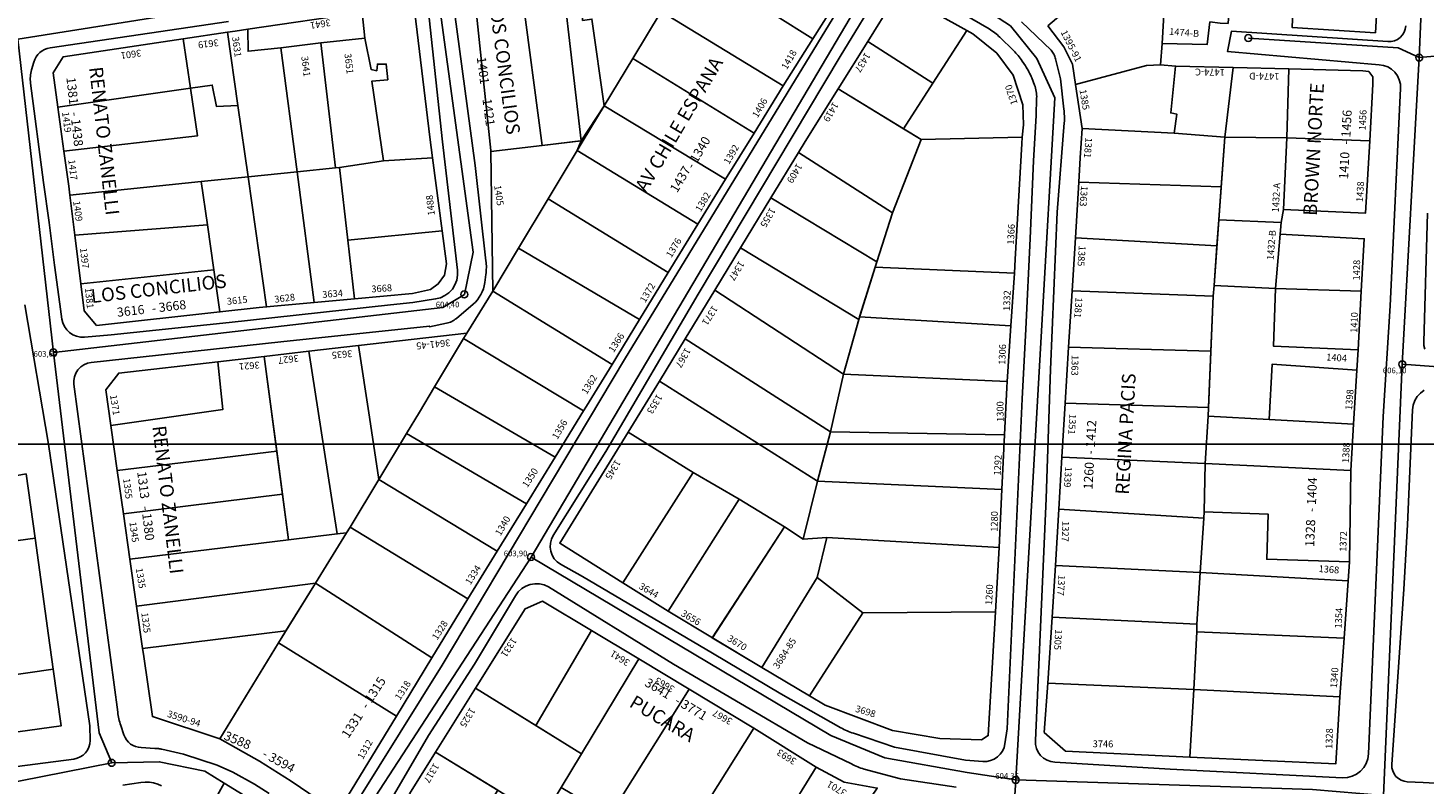
# Model space of a CAD drawing. Extents: x 346587 to 353930, y 6297400 to 6304834.
# Drawn here: x 351885 to 352192, y 6298525 to 6298692 of the extents above; entities that cross this region are included whole.
import ezdxf

# ---------------------------------------------------------------- set-up
doc = ezdxf.new("R2010")
doc.units = 0
doc.header["$MEASUREMENT"] = 0
doc.layers.get('0').update_dxf_attribs({"linetype": 'CONTINUOUS'})
for name, color, linetype in [('1010', 7, 'CONTINUOUS'), ('1400', 7, 'CONTINUOUS'), ('1500', 7, 'CONTINUOUS'), ('2000', 7, 'CONTINUOUS'), ('2510', 7, 'CONTINUOUS'), ('LIMITE_PREDIAL', 7, 'CONTINUOUS')]:
    doc.layers.add(name, color=color, linetype=linetype)

msp = doc.modelspace()

# ---------------------------------------------------------------- linework, layer by layer
at = {"color": 3}
for points in [[(351700, 6298600), (352600, 6298600), (352600, 6299200), (351700, 6299200), (351700, 6298600)], [(351700, 6298000), (352600, 6298000), (352600, 6298600), (351700, 6298600), (351700, 6298000)]]:
    msp.add_lwpolyline(points, dxfattribs=at)
at = {"color": 10}
for points in [[(352192.57, 6298734.57), (352190.49, 6298685.01)], [(352074.47, 6298709.07), (351995.34, 6298575.21)], [(352074.47, 6298709.07), (352100.68, 6298691.96), (352106.49, 6298684.78), (352110.43, 6298676.2), (352101.85, 6298526.21)], [(351980.69, 6298632.95), (351982.61, 6298642.25), (351974.31, 6298703.49), (351955.2, 6298700.67)], [(351955.2, 6298700.67), (351882.58, 6298689.07)], [(351882.58, 6298689.07), (351890.4, 6298620.19)], [(352190.49, 6298685.01), (352185.88, 6298687.15), (352152.95, 6298689.31)], [(352190.49, 6298685.01), (352186.77, 6298617.58)], [(352190.49, 6298685.01), (352196.41, 6298685.53), (352223.95, 6298681.75), (352237.99, 6298678.51), (352243.92, 6298674.73)], [(351890.4, 6298620.19), (351975.97, 6298630.08), (351980.69, 6298632.95)], [(351890.4, 6298620.19), (351900.45, 6298536.56), (351903.23, 6298529.97)], [(352186.77, 6298617.58), (352182.6, 6298522.78)], [(352186.77, 6298617.58), (352226.11, 6298614.66), (352226.11, 6298614.8)], [(351995.34, 6298575.21), (351953, 6298510.1), (351941.74, 6298517)], [(352101.85, 6298526.21), (352091.18, 6298527.84), (352073.08, 6298531.08), (352061.24, 6298535.95), (351995.34, 6298575.21)], [(351807.28, 6298515.63), (351823.24, 6298517.66), (351872.68, 6298523.93), (351903.23, 6298529.97)], [(351941.74, 6298517), (351927.95, 6298525.52), (351923.67, 6298528.16), (351913.64, 6298530.21), (351903.23, 6298529.97)], [(351941.74, 6298517), (351927.95, 6298525.52), (351898.55, 6298472.65), (351895.91, 6298467.9)], [(352101.85, 6298526.21), (352100.15, 6298500.23), (352099.37, 6298494.74), (352094.27, 6298476.51), (352091.13, 6298469.45), (352073.1, 6298436.48)], [(352182.6, 6298522.78), (352167.06, 6298524.07), (352101.85, 6298526.21)]]:
    msp.add_lwpolyline(points, dxfattribs=at)
at = {"layer": '1400', "color": 2}
for points in [[(352162.58, 6298691.6), (352180.86, 6298690.47), (352181.73, 6298705.82)], [(352065.37, 6298702.05), (352057.23, 6298689.11), (352050.77, 6298678.77), (352044.39, 6298668.43), (352038.1, 6298658.26), (352031.99, 6298648.36), (352025.49, 6298637.73), (352019.17, 6298627.4), (352013.14, 6298617.55), (352007.53, 6298608.36), (352006.89, 6298607.34), (352000.64, 6298597.17), (351994.34, 6298586.94), (351987.92, 6298576.51), (351981.44, 6298565.99), (351973.55, 6298553.02), (351965.76, 6298540.23), (351954.2, 6298521.24)], [(352046.05, 6298550.95), (352035.18, 6298557.45), (352025.47, 6298563.3), (352015.51, 6298569.54), (352001.63, 6298578.26), (352016.68, 6298602.68), (352023.58, 6298613.88), (352029.22, 6298623.17), (352035.7, 6298633.86), (352041.37, 6298643.2), (352048.04, 6298654.19), (352054.07, 6298664.12), (352055.56, 6298666.59), (352062.81, 6298678.16), (352069.32, 6298688.56), (352074.98, 6298697.6)], [(352078.3, 6298698.13), (352091.08, 6298691), (352092.4, 6298690.27), (352097.65, 6298685.95), (352101.3, 6298681.16), (352103.38, 6298674.66), (352103.53, 6298670.22), (352103.28, 6298667.53), (352103.14, 6298666.06), (352101.74, 6298640.73), (352101.53, 6298637.6), (352100.78, 6298626.03), (352099.98, 6298613.82), (352099.9, 6298612.5), (352099.39, 6298602.04), (352098.8, 6298590.05), (352098.18, 6298577.32), (352097.36, 6298563.14), (352095.8, 6298535.96), (352094.3, 6298535.05), (352085.12, 6298535.33), (352074.75, 6298537.11), (352059.94, 6298542.65), (352056.5, 6298544.7), (352046.05, 6298550.95)], [(351969.81, 6298694.86), (351973.11, 6298667.52), (351973.71, 6298663), (351975.84, 6298646.9), (351976.8, 6298639.65), (351976.3, 6298637.21), (351974.95, 6298635.26), (351973.28, 6298634.04), (351969.32, 6298633.18), (351956.54, 6298632), (351947.7, 6298631.18), (351937.25, 6298630.21), (351935.61, 6298630.05), (351926.99, 6298629.11), (351899.87, 6298626.14), (351897.14, 6298629.36), (351896.41, 6298635.25), (351895.09, 6298645.94), (351894, 6298654.77), (351893.75, 6298656.76), (351892.69, 6298664.47), (351891.36, 6298674.08), (351890.31, 6298681.66), (351892.55, 6298685.21), (351918.9, 6298689.15), (351928.64, 6298690.6), (351930.31, 6298690.85), (351933.15, 6298691.26)], [(351926.54, 6298618.16), (351936.72, 6298619.32), (351946.49, 6298620.44), (351957.45, 6298621.69), (351981.23, 6298624.45), (351986.93, 6298633.63), (351986.53, 6298664.33), (351986.5, 6298664.55), (351983.2, 6298695.92)], [(351933.15, 6298691.26), (351958.26, 6298694.92)], [(352108.87, 6298691.96), (352112.38, 6298687.35), (352114.31, 6298683.6), (352114.96, 6298679.1), (352116.42, 6298669.45), (352116.02, 6298662.95), (352115.72, 6298657.65), (352114.99, 6298645.4), (352114.23, 6298633.77), (352113.42, 6298621.34), (352112.69, 6298609.07), (352111.98, 6298597.18), (352111.29, 6298585.75), (352110.55, 6298573.38), (352109.87, 6298561.97), (352108.85, 6298547.47), (352108.07, 6298536.65), (352112.76, 6298532.54), (352140.05, 6298531.22), (352172.13, 6298529.72), (352173.06, 6298544.46), (352173.97, 6298557.35), (352174.87, 6298570), (352175.16, 6298574.15), (352175.45, 6298594.21), (352176.05, 6298604.42), (352176.79, 6298616.28), (352177.04, 6298620.73), (352177.76, 6298633.69), (352178.39, 6298645.17), (352159.93, 6298646.2), (352160.16, 6298648.79), (352160.66, 6298651.6), (352178.7, 6298650.83), (352179.6, 6298666.7), (352180.3, 6298679.18), (352180.27, 6298680.78), (352179.41, 6298681.95), (352178.09, 6298682.1), (352161.85, 6298682.51), (352149.61, 6298682.83), (352136.96, 6298683.15), (352133.67, 6298683.4)], [(352133.67, 6298683.4), (352133.97, 6298688.08), (352143.9, 6298687.92), (352144.51, 6298692.84)], [(351950.59, 6298520.53), (351942.63, 6298525.91), (351935.66, 6298530.31), (351926.96, 6298535.23), (351912.15, 6298540.13), (351910.16, 6298553.85), (351909.99, 6298555.07), (351908.66, 6298564.4), (351907.2, 6298574.72), (351905.78, 6298584.7), (351904.42, 6298594.24), (351903.01, 6298604.15), (351901.89, 6298611.99), (351904.76, 6298615.67), (351926.54, 6298618.16)], [(351840.19, 6298530.9), (351892.13, 6298538.13), (351890.38, 6298550.53), (351889.33, 6298557.97), (351886.37, 6298579.33), (351884.41, 6298593.49)], [(352019, 6298552.8), (352008.59, 6298559.05), (351997.84, 6298565.5), (351994.03, 6298563.86), (351983.1, 6298546.36), (351974.34, 6298532.32), (351968.62, 6298523.15)], [(352071.39, 6298524.41), (352064.17, 6298525.72), (352057.95, 6298529), (352044.3, 6298537.62), (352030.1, 6298546.14), (352019, 6298552.8)]]:
    msp.add_lwpolyline(points, dxfattribs=at)
at = {"layer": '1500'}
for centre in [(352152.94, 6298689.31), (352190.48, 6298685.01), (351980.68, 6298632.95), (351890.39, 6298620.19), (352186.76, 6298617.58), (351995.33, 6298575.21), (351903.22, 6298529.97), (352101.84, 6298526.21)]:
    msp.add_circle(centre, 0.759, dxfattribs=at)
at = {"layer": '2000', "color": 1}
for points in [[(351957.33, 6298521.83), (351975.81, 6298551.44), (351997.54, 6298587.95), (352015.89, 6298618.67), (352065.72, 6298700.42)], [(352099.93, 6298537.42), (352099.47, 6298534.15), (352099.27, 6298533.32), (352098.92, 6298532.55), (352098.43, 6298531.85), (352097.82, 6298531.26), (352097.11, 6298530.79), (352096.32, 6298530.46), (352095.48, 6298530.29), (352094.63, 6298530.28), (352090.8, 6298530.58), (352075.18, 6298533.38), (352066.17, 6298536.46), (352065.81, 6298536.58), (352065.47, 6298536.72), (352065.12, 6298536.86), (352064.78, 6298537.01), (352064.44, 6298537.16), (352064.1, 6298537.33), (352063.77, 6298537.5), (352063.44, 6298537.68), (352050.2, 6298545.14), (352035.19, 6298554.1), (352006.61, 6298570.95), (352001.8, 6298573.67), (352001.06, 6298574.19), (352000.44, 6298574.85), (351999.97, 6298575.62), (351999.66, 6298576.47), (351999.53, 6298577.36), (351999.58, 6298578.27), (351999.81, 6298579.14), (352000.21, 6298579.95), (352011.8, 6298598.44), (352032.03, 6298632.97), (352063.26, 6298685.23), (352072.53, 6298700.57)], [(352077.84, 6298701.88), (352095.99, 6298691.3), (352096.3, 6298691.1), (352096.61, 6298690.9), (352096.92, 6298690.68), (352097.21, 6298690.45), (352097.51, 6298690.22), (352097.79, 6298689.98), (352098.07, 6298689.73), (352098.34, 6298689.47), (352101.34, 6298686.54), (352101.6, 6298686.28), (352101.86, 6298686.01), (352102.11, 6298685.73), (352102.35, 6298685.44), (352102.58, 6298685.15), (352102.81, 6298684.86), (352103.03, 6298684.56), (352103.25, 6298684.25), (352103.96, 6298683.19), (352104.16, 6298682.87), (352104.36, 6298682.56), (352104.55, 6298682.23), (352104.72, 6298681.9), (352104.89, 6298681.57), (352105.05, 6298681.23), (352105.2, 6298680.89), (352105.34, 6298680.54), (352105.95, 6298678.98), (352106.07, 6298678.63), (352106.18, 6298678.28), (352106.27, 6298677.92), (352106.34, 6298677.56), (352106.39, 6298677.19), (352106.42, 6298676.82), (352106.44, 6298676.45), (352106.43, 6298676.08), (352106.29, 6298672.28), (352105.75, 6298662.28), (352105.03, 6298645.27), (352104.08, 6298625.28), (352103.26, 6298609.99), (352099.93, 6298537.42)], [(351972.94, 6298693.74), (351975.85, 6298666.48), (351979.18, 6298638.26), (351979.2, 6298637.16), (351979.01, 6298636.08), (351978.62, 6298635.06), (351978.05, 6298634.13), (351977.3, 6298633.32), (351976.42, 6298632.68), (351975.43, 6298632.21), (351974.37, 6298631.94), (351969.4, 6298631.18), (351964.45, 6298630.62), (351928.98, 6298626.79), (351903.06, 6298624.09), (351897.23, 6298623.56), (351896.35, 6298623.57), (351895.49, 6298623.74), (351894.68, 6298624.07), (351893.95, 6298624.55), (351893.32, 6298625.16), (351892.81, 6298625.88), (351892.46, 6298626.68), (351892.26, 6298627.53), (351891.83, 6298630.79), (351890.66, 6298639.36), (351889.5, 6298648.74), (351888.19, 6298657.55), (351885.37, 6298679.39), (351885.33, 6298679.76)], [(351978.55, 6298695.06), (351983.09, 6298661.28), (351985.44, 6298640.32), (351985.48, 6298639.95), (351985.51, 6298639.58), (351985.52, 6298639.21), (351985.52, 6298638.83), (351985.51, 6298638.46), (351985.49, 6298638.09), (351985.46, 6298637.72), (351985.42, 6298637.35), (351985.18, 6298635.53), (351985.06, 6298634.85), (351984.88, 6298634.18), (351984.63, 6298633.53), (351984.33, 6298632.91), (351983.97, 6298632.32), (351983.56, 6298631.76), (351983.1, 6298631.25), (351982.59, 6298630.78), (351978.93, 6298627.68), (351978.69, 6298627.49), (351978.44, 6298627.31), (351978.18, 6298627.15), (351977.91, 6298627.01), (351977.64, 6298626.88), (351977.35, 6298626.77), (351977.06, 6298626.68), (351976.76, 6298626.61), (351973.05, 6298625.83), (351973.08, 6298625.84), (351973.1, 6298625.87), (351973.11, 6298625.89), (351973.12, 6298625.93), (351973.1, 6298625.95), (351973.08, 6298625.98), (351973.06, 6298625.99), (351973.03, 6298625.99), (351940.36, 6298622.55), (351898.7, 6298617.98), (351897.87, 6298617.81), (351897.09, 6298617.47), (351896.39, 6298616.99), (351895.8, 6298616.38), (351895.34, 6298615.66), (351895.04, 6298614.86), (351894.9, 6298614.03), (351894.92, 6298613.18), (351899.7, 6298577.19), (351904.52, 6298541.12), (351904.58, 6298540.75), (351904.64, 6298540.39), (351904.71, 6298540.02), (351904.79, 6298539.65), (351904.88, 6298539.29), (351904.98, 6298538.93), (351905.08, 6298538.57), (351905.19, 6298538.21), (351905.89, 6298536.11), (351906.13, 6298535.53), (351906.46, 6298534.99), (351906.87, 6298534.51), (351907.35, 6298534.1), (351907.89, 6298533.78), (351908.47, 6298533.53), (351909.08, 6298533.39), (351909.71, 6298533.34), (351912.71, 6298533.13), (351912.9, 6298533.13), (351913.09, 6298533.12), (351913.28, 6298533.11), (351913.47, 6298533.09), (351913.66, 6298533.07), (351913.85, 6298533.04), (351914.04, 6298533), (351914.23, 6298532.96), (351919, 6298531.88), (351926.41, 6298529.47), (351929.83, 6298527.95), (351934.55, 6298525.31), (351937.79, 6298523.2)], [(351885.33, 6298679.76), (351885.31, 6298680.13), (351885.31, 6298680.5), (351885.33, 6298680.87), (351885.37, 6298681.24), (351885.43, 6298681.6), (351885.5, 6298681.97), (351885.6, 6298682.32), (351886.1, 6298684.03), (351886.31, 6298684.62), (351886.61, 6298685.16), (351886.98, 6298685.66), (351887.42, 6298686.1), (351887.92, 6298686.47), (351888.46, 6298686.77), (351889.04, 6298686.99), (351889.65, 6298687.13), (351928.89, 6298692.96)], [(352179.21, 6298530.86), (352178.85, 6298529.84), (352178.3, 6298528.91), (352177.58, 6298528.11), (352176.71, 6298527.46), (352175.74, 6298527), (352174.69, 6298526.74), (352173.61, 6298526.68), (352135.79, 6298528.6), (352110.44, 6298530.09), (352109.56, 6298530.23), (352108.72, 6298530.54), (352107.96, 6298531), (352107.3, 6298531.61), (352106.77, 6298532.33), (352106.4, 6298533.14), (352106.18, 6298534), (352106.14, 6298534.9), (352108.55, 6298588.1), (352109.45, 6298616.41), (352110.96, 6298651.04), (352112.51, 6298670.7), (352112.52, 6298671.07), (352112.53, 6298671.44), (352112.53, 6298671.82), (352112.52, 6298672.19), (352112.5, 6298672.57), (352112.48, 6298672.94), (352112.45, 6298673.31), (352112.41, 6298673.69), (352111.7, 6298680.31), (352110.59, 6298684.71), (352110.51, 6298684.97), (352110.43, 6298685.23), (352110.32, 6298685.48), (352110.2, 6298685.73), (352110.07, 6298685.97), (352109.93, 6298686.2), (352109.77, 6298686.42), (352109.6, 6298686.63), (352103.13, 6298692.9)], [(352187.54, 6298692.01), (352187.43, 6298691.29), (352187.18, 6298690.6), (352186.8, 6298689.98), (352186.3, 6298689.44), (352185.71, 6298689.02), (352185.05, 6298688.71), (352184.34, 6298688.55), (352183.61, 6298688.52), (352149.22, 6298690.79), (352148.35, 6298686.38), (352181.67, 6298683.44), (352182.64, 6298683.3), (352183.56, 6298682.97), (352184.39, 6298682.46), (352185.12, 6298681.8), (352185.7, 6298681.02), (352186.11, 6298680.13), (352186.35, 6298679.19), (352186.39, 6298678.21), (352184.13, 6298630.46), (352182.57, 6298606.09), (352179.37, 6298531.92), (352179.21, 6298530.86)], [(352192.28, 6298650.79), (352191.49, 6298622.49), (352191.51, 6298621.7), (352191.69, 6298620.93)], [(351884.15, 6298630.62), (351889.32, 6298600.04), (351898.41, 6298538.1), (351898.44, 6298534.88), (351898.38, 6298534.15), (351898.19, 6298533.44), (351897.88, 6298532.77), (351897.45, 6298532.18), (351896.92, 6298531.67), (351896.31, 6298531.26), (351895.64, 6298530.97), (351894.92, 6298530.81), (351856.91, 6298525.9)], [(352191.58, 6298611.88), (352190.74, 6298611.26), (352190.04, 6298610.49), (352189.51, 6298609.6), (352189.16, 6298608.63), (352189.02, 6298607.6), (352187.92, 6298582.29), (352187.08, 6298568.14), (352184.45, 6298529.58), (352184.49, 6298528.88)], [(352088.71, 6298524.63), (352076.49, 6298526.43), (352068.52, 6298528.61), (352068.17, 6298528.71), (352067.81, 6298528.82), (352067.46, 6298528.95), (352067.11, 6298529.08), (352066.77, 6298529.23), (352066.43, 6298529.38), (352066.09, 6298529.55), (352065.76, 6298529.72), (352056.11, 6298534.35), (352026.62, 6298551.67), (351999.19, 6298568.65), (351998.24, 6298569.07), (351997.22, 6298569.31), (351996.19, 6298569.34), (351995.16, 6298569.17), (351994.19, 6298568.8), (351993.3, 6298568.26), (351992.54, 6298567.55), (351991.93, 6298566.71), (351982.89, 6298551.67), (351972.79, 6298536), (351960.71, 6298515.21)], [(352184.49, 6298528.88), (352184.66, 6298528.19), (352184.96, 6298527.56), (352185.38, 6298526.99), (352185.9, 6298526.52), (352186.5, 6298526.16), (352187.17, 6298525.92), (352187.86, 6298525.82), (352191.34, 6298525.66), (352231.1, 6298523.35)], [(351914.18, 6298524.94), (351913.32, 6298525.31), (351912.42, 6298525.57), (351911.49, 6298525.72), (351910.55, 6298525.75), (351909.62, 6298525.67), (351905.64, 6298525.08)]]:
    msp.add_lwpolyline(points, dxfattribs=at)
at = {"layer": 'LIMITE_PREDIAL', "color": 4}
for points in [[(352032.02, 6298705.07), (352033.85, 6298705.33), (352059.82, 6298709.63), (352062.71, 6298709.15), (352064.54, 6298707.78), (352065.78, 6298705.19), (352065.37, 6298702.05), (352057.23, 6298689.11), (352032.02, 6298705.07)], [(352148.52, 6298692.48), (352149.41, 6298706.48), (352136.13, 6298706.59), (352134.69, 6298699.52), (352133.97, 6298688.08), (352143.9, 6298687.92), (352144.51, 6298692.84), (352146.75, 6298692.59), (352148.52, 6298692.48)], [(352163.15, 6298706.03), (352162.58, 6298691.6), (352180.86, 6298690.47), (352181.73, 6298705.82), (352163.15, 6298706.03)], [(352006.2, 6298701.35), (352006.65, 6298693.19), (352008.72, 6298693.47), (352011.39, 6298674.39), (352017.69, 6298684.81), (352023.92, 6298695.12), (352029.73, 6298704.74), (352006.2, 6298701.35)], [(352029.73, 6298704.74), (352023.92, 6298695.12), (352050.77, 6298678.77), (352057.23, 6298689.11), (352032.02, 6298705.07), (352029.73, 6298704.74)], [(352108.87, 6298691.96), (352121.73, 6298702.92), (352134.69, 6298699.52), (352133.97, 6298688.08), (352133.67, 6298683.4), (352130.53, 6298683.25), (352114.96, 6298679.1), (352114.31, 6298683.6), (352112.38, 6298687.35), (352108.87, 6298691.96)], [(351993.28, 6298699.49), (351997.78, 6298665.68), (352006.36, 6298666.71), (352002.41, 6298700.8), (351993.28, 6298699.49)], [(352006.2, 6298701.35), (352006.65, 6298693.19), (352008.72, 6298693.47), (352011.39, 6298674.39), (352006.8, 6298666.77), (352006.36, 6298666.71), (352002.41, 6298700.8), (352006.2, 6298701.35)], [(351986.53, 6298664.33), (351997.78, 6298665.68), (351993.28, 6298699.49), (351984.39, 6298698.21), (351983.2, 6298695.92), (351986.5, 6298664.55), (351986.53, 6298664.33)], [(352083.62, 6298679.42), (352069.32, 6298688.56), (352074.98, 6298697.6), (352078.3, 6298698.13), (352091.08, 6298691), (352083.62, 6298679.42)], [(351933.15, 6298691.26), (351933.17, 6298686.4), (351940.35, 6298687.19), (351949.16, 6298688.22), (351958.84, 6298689.31), (351958.26, 6298694.92), (351933.15, 6298691.26)], [(351958.26, 6298694.92), (351968.31, 6298696.39), (351969.81, 6298694.86), (351973.11, 6298667.52), (351973.71, 6298663), (351962.9, 6298662.34), (351960.33, 6298679.81), (351963.85, 6298680.13), (351963.53, 6298683.57), (351961.58, 6298683.57), (351961.45, 6298682.1), (351960.2, 6298682.42), (351958.84, 6298689.31), (351958.26, 6298694.92)], [(352023.92, 6298695.12), (352017.69, 6298684.81), (352044.39, 6298668.43), (352050.77, 6298678.77), (352023.92, 6298695.12)], [(351918.9, 6298689.15), (351920.53, 6298678.27), (351925.28, 6298678.95), (351926.21, 6298674.28), (351930.94, 6298674.47), (351928.64, 6298690.6), (351918.9, 6298689.15)], [(351933.17, 6298658.81), (351930.94, 6298674.47), (351928.64, 6298690.6), (351930.31, 6298690.85), (351933.15, 6298691.26), (351933.17, 6298686.4), (351940.35, 6298687.19), (351943.93, 6298659.92), (351933.17, 6298658.81)], [(352091.08, 6298691), (352092.4, 6298690.27), (352097.65, 6298685.95), (352101.3, 6298681.16), (352103.38, 6298674.66), (352103.53, 6298670.22), (352103.28, 6298667.53), (352081.04, 6298667), (352077.15, 6298669.38), (352083.62, 6298679.42), (352091.08, 6298691)], [(351918.9, 6298689.15), (351892.55, 6298685.21), (351890.31, 6298681.66), (351891.36, 6298674.08), (351920.53, 6298678.27), (351918.9, 6298689.15)], [(351940.35, 6298687.19), (351943.93, 6298659.92), (351952.4, 6298660.8), (351949.16, 6298688.22), (351940.35, 6298687.19)], [(351949.16, 6298688.22), (351952.4, 6298660.8), (351953.22, 6298660.88), (351962.9, 6298662.34), (351960.33, 6298679.81), (351963.85, 6298680.13), (351963.53, 6298683.57), (351961.58, 6298683.57), (351961.45, 6298682.1), (351960.2, 6298682.42), (351958.84, 6298689.31), (351949.16, 6298688.22)], [(352069.32, 6298688.56), (352062.81, 6298678.16), (352077.15, 6298669.38), (352083.62, 6298679.42), (352069.32, 6298688.56)], [(352017.69, 6298684.81), (352011.39, 6298674.39), (352038.1, 6298658.26), (352044.39, 6298668.43), (352017.69, 6298684.81)], [(352114.96, 6298679.1), (352130.53, 6298683.25), (352133.67, 6298683.4), (352136.96, 6298683.15), (352135.88, 6298672.86), (352137.2, 6298672.58), (352136.65, 6298668.43), (352116.42, 6298669.45), (352114.96, 6298679.1)], [(352136.96, 6298683.15), (352135.88, 6298672.86), (352137.2, 6298672.58), (352136.65, 6298668.43), (352147.77, 6298667.5), (352149.61, 6298682.83), (352136.96, 6298683.15)], [(352149.61, 6298682.83), (352147.77, 6298667.5), (352161.43, 6298667.36), (352161.85, 6298682.51), (352149.61, 6298682.83)], [(352161.85, 6298682.51), (352161.43, 6298667.36), (352179.6, 6298666.7), (352180.3, 6298679.18), (352180.27, 6298680.78), (352179.41, 6298681.95), (352178.09, 6298682.1), (352161.85, 6298682.51)], [(351891.36, 6298674.08), (351892.69, 6298664.47), (351922.08, 6298667.83), (351920.53, 6298678.27), (351891.36, 6298674.08)], [(351892.69, 6298664.47), (351922.08, 6298667.83), (351920.53, 6298678.27), (351925.28, 6298678.95), (351926.21, 6298674.28), (351930.94, 6298674.47), (351933.17, 6298658.81), (351922.89, 6298657.75), (351894, 6298654.77), (351893.75, 6298656.76), (351892.69, 6298664.47)], [(352062.81, 6298678.16), (352055.56, 6298666.59), (352054.07, 6298664.12), (352074.79, 6298650.89), (352081.04, 6298667), (352062.81, 6298678.16)], [(352011.39, 6298674.39), (352006.36, 6298666.71), (352005.47, 6298664.55), (352031.99, 6298648.36), (352038.1, 6298658.26), (352011.39, 6298674.39)], [(352116.42, 6298669.45), (352136.65, 6298668.43), (352147.77, 6298667.5), (352146.98, 6298656.61), (352115.72, 6298657.65), (352116.02, 6298662.95), (352116.42, 6298669.45)], [(352006.8, 6298666.77), (351997.78, 6298665.68), (351986.53, 6298664.33), (351986.93, 6298633.63), (351992.6, 6298643.09), (351999.12, 6298653.96), (352006.8, 6298666.77)], [(352101.53, 6298637.6), (352070.98, 6298638.97), (352071.34, 6298640.14), (352074.79, 6298650.89), (352081.04, 6298667), (352103.28, 6298667.53), (352103.14, 6298666.06), (352101.74, 6298640.73), (352101.53, 6298637.6)], [(352160.16, 6298648.79), (352160.66, 6298651.6), (352161.43, 6298667.36), (352147.77, 6298667.5), (352146.45, 6298649.31), (352160.16, 6298648.79)], [(352179.6, 6298666.7), (352161.43, 6298667.36), (352160.66, 6298651.6), (352178.7, 6298650.83), (352179.6, 6298666.7)], [(351953.22, 6298660.88), (351955.06, 6298644.9), (351975.84, 6298646.9), (351973.71, 6298663), (351962.9, 6298662.34), (351953.22, 6298660.88)], [(352005.47, 6298664.55), (351999.12, 6298653.96), (352025.49, 6298637.73), (352031.99, 6298648.36), (352005.47, 6298664.55)], [(352048.04, 6298654.19), (352054.07, 6298664.12), (352074.79, 6298650.89), (352071.34, 6298640.14), (352048.04, 6298654.19)], [(351933.17, 6298658.81), (351937.25, 6298630.21), (351947.7, 6298631.18), (351943.93, 6298659.92), (351933.17, 6298658.81)], [(351943.93, 6298659.92), (351947.7, 6298631.18), (351956.54, 6298632), (351955.06, 6298644.9), (351953.22, 6298660.88), (351952.4, 6298660.8), (351943.93, 6298659.92)], [(351894, 6298654.77), (351895.09, 6298645.94), (351924.25, 6298648.23), (351922.89, 6298657.75), (351894, 6298654.77)], [(351922.89, 6298657.75), (351924.25, 6298648.23), (351925.67, 6298638.34), (351926.99, 6298629.11), (351935.61, 6298630.05), (351937.25, 6298630.21), (351933.17, 6298658.81), (351922.89, 6298657.75)], [(352115.72, 6298657.65), (352146.98, 6298656.61), (352146.45, 6298649.31), (352146.05, 6298643.65), (352114.99, 6298645.4), (352115.72, 6298657.65)], [(351999.12, 6298653.96), (351992.6, 6298643.09), (352019.17, 6298627.4), (352025.49, 6298637.73), (351999.12, 6298653.96)], [(352048.04, 6298654.19), (352041.37, 6298643.2), (352067.37, 6298627.43), (352070.98, 6298638.97), (352071.34, 6298640.14), (352048.04, 6298654.19)], [(351895.09, 6298645.94), (351896.41, 6298635.25), (351925.67, 6298638.34), (351924.25, 6298648.23), (351895.09, 6298645.94)], [(352160.16, 6298648.79), (352146.45, 6298649.31), (352145.43, 6298634.89), (352158.88, 6298634.27), (352160.16, 6298648.79)], [(351955.06, 6298644.9), (351956.54, 6298632), (351969.32, 6298633.18), (351973.28, 6298634.04), (351974.95, 6298635.26), (351976.3, 6298637.21), (351976.8, 6298639.65), (351975.84, 6298646.9), (351955.06, 6298644.9)], [(352114.99, 6298645.4), (352146.05, 6298643.65), (352145.43, 6298634.89), (352145.22, 6298632.53), (352114.23, 6298633.77), (352114.99, 6298645.4)], [(352178.39, 6298645.17), (352159.93, 6298646.2), (352158.88, 6298634.27), (352177.76, 6298633.69), (352178.39, 6298645.17)], [(351992.6, 6298643.09), (351986.93, 6298633.63), (352013.14, 6298617.55), (352019.17, 6298627.4), (351992.6, 6298643.09)], [(352041.37, 6298643.2), (352035.7, 6298633.86), (352064.02, 6298615.42), (352067.37, 6298627.43), (352041.37, 6298643.2)], [(351896.41, 6298635.25), (351897.14, 6298629.36), (351899.87, 6298626.14), (351926.99, 6298629.11), (351925.67, 6298638.34), (351896.41, 6298635.25)], [(352070.98, 6298638.97), (352067.54, 6298627.99), (352100.78, 6298626.03), (352101.53, 6298637.6), (352070.98, 6298638.97)], [(351980.51, 6298623.24), (351981.23, 6298624.45), (351986.93, 6298633.63), (352013.14, 6298617.55), (352007.53, 6298608.36), (352006.89, 6298607.34), (351980.51, 6298623.24)], [(352035.7, 6298633.86), (352029.22, 6298623.17), (352061.12, 6298602.73), (352064.02, 6298615.42), (352035.7, 6298633.86)], [(352114.23, 6298633.77), (352145.22, 6298632.53), (352144.7, 6298620.45), (352113.42, 6298621.34), (352114.23, 6298633.77)], [(352177.04, 6298620.73), (352158.49, 6298621.55), (352158.88, 6298634.27), (352145.43, 6298634.89), (352145.22, 6298632.53), (352144.09, 6298606.18), (352157.54, 6298605.45), (352158.21, 6298617.64), (352176.79, 6298616.28), (352177.04, 6298620.73)], [(352177.76, 6298633.69), (352158.88, 6298634.27), (352158.49, 6298621.55), (352177.04, 6298620.73), (352177.76, 6298633.69)], [(352064.02, 6298615.42), (352067.37, 6298627.43), (352067.54, 6298627.99), (352100.78, 6298626.03), (352099.98, 6298613.82), (352064.02, 6298615.42)], [(351957.45, 6298621.69), (351981.23, 6298624.45), (351980.51, 6298623.24), (351974.15, 6298612.6), (351970.84, 6298607.09), (351967.98, 6298602.35), (351961.88, 6298592.25), (351959.82, 6298605.96), (351957.45, 6298621.69)], [(351980.51, 6298623.24), (351974.15, 6298612.6), (352000.64, 6298597.17), (352006.89, 6298607.34), (351980.51, 6298623.24)], [(352029.22, 6298623.17), (352023.58, 6298613.88), (352058.25, 6298591.86), (352061.12, 6298602.73), (352029.22, 6298623.17)], [(351936.72, 6298619.32), (351946.49, 6298620.44), (351952.76, 6298580.3), (351942.02, 6298578.99), (351936.72, 6298619.32)], [(351946.49, 6298620.44), (351957.45, 6298621.69), (351959.82, 6298605.96), (351961.88, 6298592.25), (351955.57, 6298581.81), (351954.79, 6298580.55), (351952.76, 6298580.3), (351946.49, 6298620.44)], [(352113.42, 6298621.34), (352144.7, 6298620.45), (352144.17, 6298608.11), (352112.69, 6298609.07), (352113.42, 6298621.34)], [(351926.54, 6298618.16), (351904.76, 6298615.67), (351901.89, 6298611.99), (351903.01, 6298604.15), (351927.64, 6298607.65), (351926.54, 6298618.16)], [(351926.54, 6298618.16), (351927.64, 6298607.65), (351903.01, 6298604.15), (351904.42, 6298594.24), (351939.46, 6298598.48), (351936.72, 6298619.32), (351926.54, 6298618.16)], [(352176.79, 6298616.28), (352158.21, 6298617.64), (352157.54, 6298605.45), (352176.05, 6298604.42), (352176.79, 6298616.28)], [(352023.58, 6298613.88), (352058.25, 6298591.86), (352055.12, 6298579.17), (352051.02, 6298581.83), (352041.08, 6298587.9), (352030.94, 6298593.82), (352016.68, 6298602.68), (352023.58, 6298613.88)], [(352064.02, 6298615.42), (352099.98, 6298613.82), (352099.9, 6298612.5), (352099.39, 6298602.04), (352061.12, 6298602.73), (352064.02, 6298615.42)], [(351974.15, 6298612.6), (351970.84, 6298607.09), (351967.98, 6298602.35), (351994.34, 6298586.94), (352000.64, 6298597.17), (351974.15, 6298612.6)], [(352112.69, 6298609.07), (352144.17, 6298608.11), (352144.09, 6298606.18), (352143.49, 6298595.79), (352111.98, 6298597.18), (352112.69, 6298609.07)], [(352176.05, 6298604.42), (352157.54, 6298605.45), (352144.09, 6298606.18), (352143.49, 6298595.79), (352175.45, 6298594.21), (352176.05, 6298604.42)], [(351967.98, 6298602.35), (351961.88, 6298592.25), (351987.92, 6298576.51), (351994.34, 6298586.94), (351967.98, 6298602.35)], [(352016.68, 6298602.68), (352001.63, 6298578.26), (352015.51, 6298569.54), (352030.94, 6298593.82), (352016.68, 6298602.68)], [(352061.12, 6298602.73), (352058.25, 6298591.86), (352098.8, 6298590.05), (352099.39, 6298602.04), (352061.12, 6298602.73)], [(351939.46, 6298598.48), (351940.7, 6298589.04), (351905.78, 6298584.7), (351904.42, 6298594.24), (351939.46, 6298598.48)], [(352111.98, 6298597.18), (352143.49, 6298595.79), (352143.25, 6298585.12), (352143.15, 6298583.72), (352111.29, 6298585.75), (352111.98, 6298597.18)], [(352175.45, 6298594.21), (352143.49, 6298595.79), (352143.25, 6298585.12), (352157.33, 6298584.6), (352156.99, 6298574.72), (352175.16, 6298574.15), (352175.45, 6298594.21)], [(351818.27, 6298584.36), (351820.4, 6298570.25), (351886.37, 6298579.33), (351884.41, 6298593.49), (351850.94, 6298587.38), (351850.7, 6298589.15), (351848.14, 6298588.97), (351847.25, 6298591.49), (351833.68, 6298589.29), (351834.6, 6298586.49), (351818.27, 6298584.36)], [(351961.88, 6298592.25), (351955.57, 6298581.81), (351981.44, 6298565.99), (351987.92, 6298576.51), (351961.88, 6298592.25)], [(352030.94, 6298593.82), (352015.51, 6298569.54), (352025.47, 6298563.3), (352041.08, 6298587.9), (352030.94, 6298593.82)], [(352058.25, 6298591.86), (352055.12, 6298579.17), (352060.33, 6298579.5), (352098.18, 6298577.33), (352098.8, 6298590.05), (352058.25, 6298591.86)], [(351905.78, 6298584.7), (351907.2, 6298574.72), (351942.02, 6298578.99), (351940.7, 6298589.04), (351905.78, 6298584.7)], [(352041.08, 6298587.9), (352025.47, 6298563.3), (352035.18, 6298557.45), (352051.02, 6298581.83), (352041.08, 6298587.9)], [(352111.29, 6298585.75), (352143.15, 6298583.72), (352142.32, 6298571.81), (352110.55, 6298573.38), (352111.29, 6298585.75)], [(352156.99, 6298574.72), (352157.33, 6298584.6), (352143.25, 6298585.12), (352143.15, 6298583.72), (352142.32, 6298571.81), (352174.87, 6298570), (352175.16, 6298574.15), (352156.99, 6298574.72)], [(351907.2, 6298574.72), (351908.66, 6298564.4), (351947.97, 6298569.47), (351954.79, 6298580.55), (351952.76, 6298580.3), (351942.02, 6298578.99), (351907.2, 6298574.72)], [(351955.57, 6298581.81), (351954.79, 6298580.55), (351947.97, 6298569.47), (351973.55, 6298553.02), (351981.44, 6298565.99), (351955.57, 6298581.81)], [(352051.02, 6298581.83), (352035.17, 6298557.45), (352046.05, 6298550.95), (352058.24, 6298570.73), (352060.33, 6298579.5), (352055.12, 6298579.17), (352051.02, 6298581.83)], [(351824.3, 6298545.73), (351846.8, 6298549.03), (351846.68, 6298553.05), (351855.68, 6298554.28), (351856.86, 6298545.71), (351890.38, 6298550.53), (351889.33, 6298557.97), (351886.37, 6298579.33), (351820.4, 6298570.25), (351821.97, 6298559.93), (351824.3, 6298545.73)], [(352060.33, 6298579.5), (352058.24, 6298570.73), (352068.26, 6298562.93), (352097.36, 6298563.14), (352098.18, 6298577.32), (352060.33, 6298579.5)], [(352058.24, 6298570.73), (352046.06, 6298550.94), (352056.5, 6298544.7), (352068.26, 6298562.93), (352058.24, 6298570.73)], [(352110.55, 6298573.38), (352142.32, 6298571.81), (352141.6, 6298560.46), (352109.87, 6298561.97), (352110.55, 6298573.38)], [(352174.87, 6298570), (352142.32, 6298571.81), (352141.6, 6298560.46), (352141.62, 6298558.74), (352173.97, 6298557.35), (352174.87, 6298570)], [(351908.66, 6298564.4), (351909.99, 6298555.07), (351941.48, 6298559.01), (351947.97, 6298569.47), (351908.66, 6298564.4)], [(351947.97, 6298569.47), (351939.85, 6298556.37), (351965.76, 6298540.23), (351973.55, 6298553.02), (351947.97, 6298569.47)], [(352008.59, 6298559.05), (351996.42, 6298538.14), (351983.1, 6298546.36), (351994.03, 6298563.86), (351997.84, 6298565.5), (352008.59, 6298559.05)], [(352068.26, 6298562.93), (352056.5, 6298544.7), (352059.94, 6298542.65), (352074.75, 6298537.11), (352085.12, 6298535.33), (352094.3, 6298535.05), (352095.8, 6298535.96), (352097.36, 6298563.14), (352068.26, 6298562.93)], [(352109.87, 6298561.97), (352141.6, 6298560.46), (352141.62, 6298558.74), (352140.93, 6298546.12), (352108.85, 6298547.47), (352109.87, 6298561.97)], [(351926.96, 6298535.23), (351939.85, 6298556.37), (351941.48, 6298559.01), (351909.99, 6298555.07), (351910.16, 6298553.85), (351912.15, 6298540.13), (351926.96, 6298535.23)], [(352019, 6298552.8), (352006.42, 6298531.96), (351996.42, 6298538.14), (352008.59, 6298559.05), (352019, 6298552.8)], [(352173.97, 6298557.35), (352141.62, 6298558.74), (352140.93, 6298546.12), (352173.06, 6298544.46), (352173.97, 6298557.35)], [(351939.85, 6298556.37), (351926.96, 6298535.23), (351935.66, 6298530.31), (351942.63, 6298525.91), (351950.59, 6298520.53), (351954.2, 6298521.24), (351965.76, 6298540.23), (351939.85, 6298556.37)], [(351824.3, 6298545.73), (351846.8, 6298549.03), (351846.68, 6298553.05), (351855.68, 6298554.28), (351856.86, 6298545.71), (351890.38, 6298550.53), (351892.13, 6298538.13), (351840.19, 6298530.9), (351828.93, 6298529.21), (351826.7, 6298531.21), (351824.3, 6298545.73)], [(352019, 6298552.8), (352006.42, 6298531.96), (352001.96, 6298524.58), (352012.61, 6298518.26), (352030.1, 6298546.14), (352019, 6298552.8)], [(351983.1, 6298546.36), (351974.34, 6298532.32), (351997.93, 6298517.91), (352006.42, 6298531.96), (351983.1, 6298546.36)], [(352030.1, 6298546.14), (352012.61, 6298518.26), (352023.3, 6298511.91), (352026.84, 6298509.8), (352044.3, 6298537.62), (352030.1, 6298546.14)], [(352140.05, 6298531.22), (352140.93, 6298546.12), (352108.85, 6298547.47), (352108.07, 6298536.65), (352112.76, 6298532.54), (352140.05, 6298531.22)], [(352173.06, 6298544.46), (352140.93, 6298546.12), (352140.05, 6298531.22), (352172.13, 6298529.72), (352173.06, 6298544.46)], [(352044.3, 6298537.62), (352026.84, 6298509.8), (352040.86, 6298501.22), (352057.95, 6298529), (352044.3, 6298537.62)], [(351974.34, 6298532.32), (351988.04, 6298523.95), (351982.14, 6298514.48), (351968.62, 6298523.15), (351974.34, 6298532.32)], [(352057.95, 6298529), (352040.86, 6298501.22), (352043.21, 6298500.08), (352051.55, 6298495.13), (352071.39, 6298524.41), (352064.17, 6298525.72), (352057.95, 6298529)]]:
    msp.add_lwpolyline(points, dxfattribs=at)

# ---------------------------------------------------------------- texts
at = {"color": 10}
for s, rotation, p in [('LOS CONCILIOS', 277.7126, (351986.01, 6298697.61)), ('AV CHILE ESPANA', 59.4157, (352020.62, 6298655.16)), ('RENATO ZANELLI', 276.4521, (351898.24, 6298682.83)), ('BROWN NORTE', 86.8604, (352167.97, 6298650.16)), ('LOS CONCILIOS', 6.589, (351898.83, 6298631.04)), ('REGINA PACIS', 86.7458, (352126.71, 6298588.85)), ('RENATO ZANELLI', 276.8532, (351912.13, 6298603.93)), ('PUCARA', 329.2215, (352016.7, 6298542.44))]:
    msp.add_text(s, height=3, rotation=rotation, dxfattribs=at).set_placement(p)
at = {"color": 1}
for s, p in [('604,40', (351974.4, 6298630.1)), ('603,60', (351886.04, 6298619.25)), ('606,10', (352182.49, 6298615.61)), ('603,90', (351989.34, 6298575.37)), ('604,35', (352097.34, 6298526.45))]:
    msp.add_text(s, height=1.25, dxfattribs=at).set_placement(p)
at = {"layer": '1010', "color": 10}
for s, rotation, p in [('1401', 277.7126, (351983.4, 6298685.04)), ('1381', 276.4521, (351893.24, 6298680.6)), (' - 1421', 277.7126, (351984.36, 6298678.02)), (' - 1438', 276.4521, (351894.04, 6298673.57)), (' - 1456', 86.8604, (352175.23, 6298665.25)), (' - 1340', 59.4157, (352030.68, 6298659.82)), ('1410', 86.8604, (352174.84, 6298658.19)), ('1437', 59.4157, (352027.44, 6298655.16)), ('3616', 6.589, (351904.47, 6298628)), (' - 3668', 6.589, (351911.5, 6298628.81)), (' - 1412', 86.7458, (352119.09, 6298597.06)), ('1260', 86.7458, (352118.69, 6298590)), ('1313', 276.8532, (351908.8, 6298593.93)), (' - 1404', 87.4907, (352167.7, 6298584.46)), (' - 1380', 276.8532, (351909.64, 6298586.9)), ('1328', 87.4907, (352167.39, 6298577.39)), (' - 1315', 56.952, (351959.07, 6298541.12)), ('3641', 329.2215, (352020.13, 6298547.02)), (' - 3771', 329.2215, (352026.21, 6298543.4)), ('1331', 56.952, (351955.21, 6298535.18)), ('3588', 337.3002, (351927.69, 6298535.18)), (' - 3594', 331.3415, (351935.56, 6298531.64))]:
    msp.add_text(s, height=2, rotation=rotation, dxfattribs=at).set_placement(p)
at = {"layer": '2510', "color": 4}
for s, rotation, p in [('3641', 188.9042, (351951.2, 6298693.46)), ('1395-91', 296.9067, (352111.66, 6298690.6)), ('1474-B', 355.6922, (352135.49, 6298690.02)), ('3619', 186.9561, (351926.6, 6298689.06)), ('3631', 277.8272, (351929.64, 6298689.52)), ('3601', 188.1593, (351909.6, 6298686.79)), ('3641', 276.9105, (351944.85, 6298685.25)), ('3651', 276.9105, (351954.32, 6298685.85)), ('1418', 60.2179, (352051.54, 6298682.23)), ('1437', 238.2931, (352068.76, 6298686.26)), ('1474-C', 179.3358, (352147.79, 6298682.52)), ('1474-D', 179.3358, (352159.79, 6298681.62)), ('1370', 108.4609, (352102.29, 6298674.91)), ('1406', 60.046, (352045.11, 6298671.63)), ('1419', 239.5537, (352061.72, 6298675.37)), ('1385', 279.718, (352115.83, 6298677.88)), ('1419', 277.3116, (351892.29, 6298672.98)), ('1456', 86.7458, (352178.68, 6298668.96)), ('1392', 59.9887, (352038.85, 6298661.39)), ('1381', 265.6232, (352117.16, 6298667.49)), ('1417', 276.9105, (351893.66, 6298662.51)), ('1409', 239.5537, (352053.75, 6298661.89)), ('1405', 278.4002, (351987.22, 6298656.85)), ('1363', 265.967, (352116.19, 6298656.86)), ('1432-A', 87.0896, (352159.62, 6298650.94)), ('1438', 86.5739, (352178.11, 6298653.22)), ('1488', 96.3715, (351974.22, 6298650.37)), ('1382', 59.5303, (352032.6, 6298650.96)), ('1409', 277.8845, (351894.72, 6298653.41)), ('1355', 239.7828, (352047.89, 6298652.17)), ('1366', 87.0896, (352101.43, 6298643.86)), ('1376', 58.9001, (352026.16, 6298640.89)), ('1432-B', 85.3134, (352158.48, 6298640.45)), ('1397', 276.4521, (351896.24, 6298643.09)), ('1385', 265.967, (352115.71, 6298643.69)), ('1347', 237.8921, (352041.09, 6298640.45)), ('1428', 88.8658, (352177.42, 6298636)), ('3668', 3.8388, (351960.31, 6298633.38)), ('1372', 59.9314, (352020.43, 6298630.99)), ('1381', 276.2229, (351897.3, 6298634.29)), ('3615', 6.2452, (351928.58, 6298630.65)), ('3628', 7.1047, (351939.05, 6298631.1)), ('3634', 4.9274, (351949.53, 6298632.16)), ('1332', 88.1782, (352100.57, 6298629.29)), ('1381', 266.1389, (352114.98, 6298632.33)), ('1371', 237.491, (352035.23, 6298630.61)), ('1410', 88.0636, (352176.85, 6298624.48)), ('3641-45', 185.8102, (351977.53, 6298623.09)), ('1366', 57.2958, (352013.48, 6298620.04)), ('3635', 185.0081, (351956.02, 6298620.7)), ('1367', 240.2985, (352029.25, 6298621.35)), ('1306', 87.7198, (352099.54, 6298617.45)), ('1404', 356.2652, (352170.01, 6298618.44)), ('3621', 184.4924, (351935.64, 6298618.18)), ('3627', 187.0707, (351944.2, 6298619.69)), ('1363', 268.7745, (352114.14, 6298619.64)), ('1362', 58.499, (352007.57, 6298610.84)), ('1371', 279.0304, (351902.82, 6298610.77)), ('1353', 238.8661, (352023.04, 6298611.16)), ('1398', 85.428, (352175.71, 6298607.49)), ('1300', 90.9284, (352099.2, 6298604.93)), ('1356', 59.8741, (352001.14, 6298600.94)), ('1351', 266.0243, (352113.65, 6298606.71)), ('1388', 87.1469, (352175.03, 6298595.85)), ('1345', 238.5796, (352013.9, 6298596.75)), ('1292', 86.975, (352098.51, 6298593.1)), ('1355', 277.3689, (351905.71, 6298592.41)), ('1350', 57.1239, (351994.53, 6298590.34)), ('1339', 266.1962, (352112.69, 6298595.11)), ('1340', 59.9887, (351988.63, 6298579.74)), ('1280', 88.923, (352097.83, 6298580.75)), ('1327', 268.0297, (352112.08, 6298583.14)), ('1345', 277.7699, (351907.09, 6298582.86)), ('1372', 88.0063, (352174.46, 6298576.35)), ('1335', 279.3169, (351908.48, 6298572.68)), ('1334', 57.8114, (351982.02, 6298568.98)), ('1377', 265.7378, (352111.24, 6298571.3)), ('1368', 355.5776, (352168.32, 6298571.93)), ('3644', 329.8518, (352018.88, 6298568.36)), ('1260', 86.6312, (352096.62, 6298564.63)), ('1325', 277.3116, (351909.7, 6298562.94)), ('3656', 329.5653, (352028.13, 6298562.4)), ('1354', 87.0896, (352173.43, 6298559.47)), ('1328', 57.525, (351974.72, 6298556.82)), ('1305', 266.8837, (352110.51, 6298559.34)), ('1331', 236.4024, (351991.11, 6298557.65)), ('3670', 328.4767, (352038.31, 6298556.9)), ('3684-85', 57.4677, (352049.66, 6298550.47)), ('3641', 147.995, (352017.21, 6298552.4)), ('1340', 85.7145, (352172.4, 6298546.35)), ('1318', 57.0093, (351966.55, 6298543.61)), ('3663', 150.6306, (352027.04, 6298546.64)), ('3590-94', 342.3423, (351915.27, 6298540.12)), ('1325', 238.5796, (351981.96, 6298542.24)), ('3667', 150.7452, (352039.75, 6298539.53)), ('3698', 343.0871, (352066.44, 6298541.23)), ('1328', 88.2928, (352171.38, 6298533.01)), ('1312', 60.3325, (351958.39, 6298530.59)), ('3746', 359.5883, (352118.72, 6298533.4)), ('3693', 148.4534, (352053.82, 6298530.72)), ('1317', 238.9234, (351974, 6298530.04)), ('3701', 149.1409, (352064.83, 6298523.78))]:
    msp.add_text(s, height=1.5, rotation=rotation, dxfattribs=at).set_placement(p)

doc.saveas('drawing.dxf')
